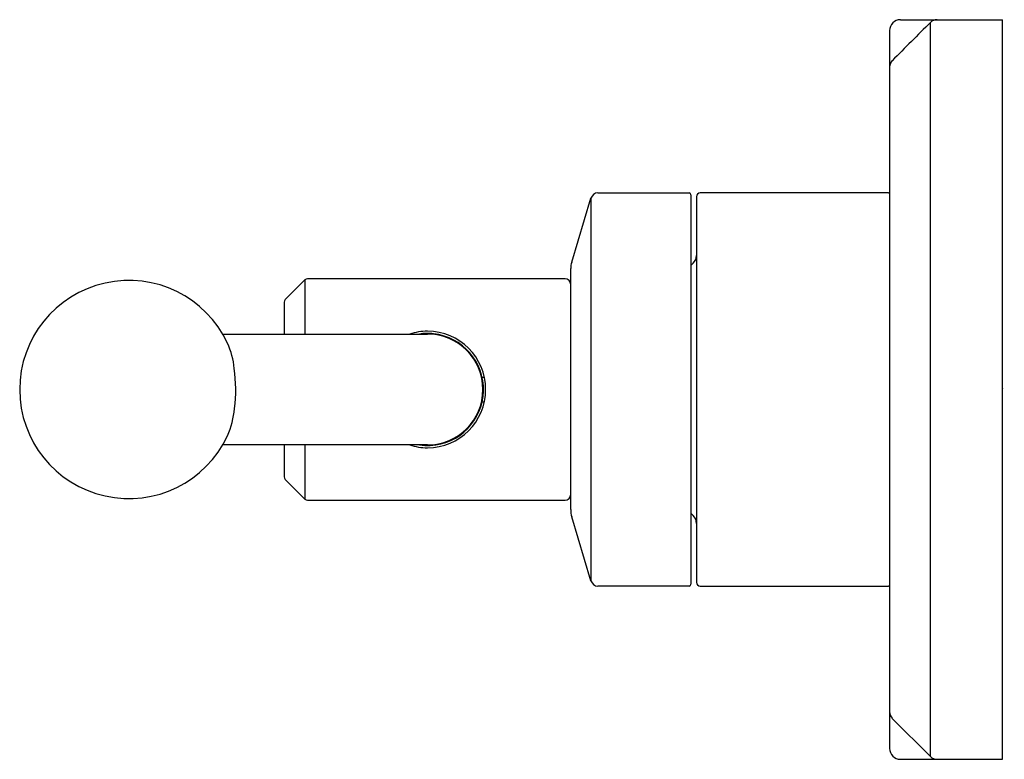
# Model space of a CAD drawing. Units: inches. Extents: x 6591.5 to 6596.83, y 287.57 to 291.57.
import ezdxf

# ---------------------------------------------------------------- set-up
doc = ezdxf.new("R2010")
doc.units = ezdxf.units.IN
doc.header["$LTSCALE"] = 0.64311
doc.header["$MEASUREMENT"] = 0
doc.layers.get('0').update_dxf_attribs({"color": 255, "linetype": 'CONTINUOUS'})
doc.layers.get('Defpoints').update_dxf_attribs({"linetype": 'CONTINUOUS'})
doc.styles.get("Standard").update_dxf_attribs({"font": 'txt', "width": 0.8})

msp = doc.modelspace()

# ---------------------------------------------------------------- linework, layer by layer
for p, q in [((6596.2654, 291.5712), (6596.8163, 291.5712)), ((6596.4279, 287.5859), (6596.4279, 291.5566)), ((6596.8163, 287.5712), (6596.8163, 291.5712)), ((6596.2063, 291.5122), (6596.2063, 287.6303)), ((6594.4873, 290.2596), (6594.5912, 290.6062)), ((6594.5912, 290.6062), (6594.5912, 288.5363)), ((6594.6289, 290.6342), (6595.1221, 290.6342)), ((6595.1321, 290.6242), (6595.1321, 288.5182)), ((6595.1621, 290.6142), (6595.1621, 288.5282)), ((6596.2013, 290.6342), (6595.1821, 290.6342)), ((6594.4815, 288.9218), (6594.4816, 290.2256)), ((6595.1445, 290.2541), (6595.1321, 290.2417)), ((6593.0439, 290.1639), (6592.9373, 290.0573)), ((6593.0439, 290.1639), (6593.0439, 289.8712)), ((6594.4515, 290.1697), (6593.0578, 290.1697)), ((6592.9315, 290.0434), (6592.9315, 289.8712)), ((6592.599, 289.8712), (6593.7065, 289.8712)), ((6594.0022, 289.6383), (6594.0143, 289.6383)), ((6594.0022, 289.5041), (6594.0143, 289.5041)), ((6593.7065, 289.2712), (6592.599, 289.2712)), ((6592.9315, 289.2712), (6592.9315, 289.0991)), ((6593.0439, 289.2712), (6593.0439, 288.9786)), ((6592.9373, 289.0852), (6593.0439, 288.9786)), ((6593.0578, 288.9728), (6594.4515, 288.9728)), ((6594.5912, 288.5363), (6594.4873, 288.8829)), ((6595.1321, 288.9023), (6595.1445, 288.8898)), ((6595.1221, 288.5082), (6594.6289, 288.5082)), ((6595.1821, 288.5082), (6596.2013, 288.5082)), ((6596.221, 287.7928), (6596.4279, 287.5859)), ((6596.2654, 287.5712), (6596.8163, 287.5712))]:
    msp.add_line(p, q)
for centre, radius, start, end in [((6596.2654, 291.5122), 0.0591, 90, 180), ((6611.6105, 276.167), 21.6183, 134.61219, 135.38781), ((6596.4636, 291.5204), 0.0508, 90.3878, 134.6122), ((6596.2573, 291.3138), 0.0511, 135.3878, 176.9363), ((6594.6289, 290.5949), 0.0394, 90, 163.3008), ((6595.1221, 290.6242), 0.01, 360, 90), ((6595.1821, 290.6142), 0.02, 90, 180), ((6596.2013, 290.6292), 0.005, 360, 90), ((6595.1021, 290.2966), 0.06, 315, 360), ((6594.587, 290.2256), 0.1054, 161.178, 179.9959), ((6592.091, 289.5712), 0.59, 25.0975, 334.9025), ((6593.0578, 290.15), 0.0197, 90, 135), ((6594.4515, 290.1397), 0.03, 0, 90), ((6592.9512, 290.0434), 0.0197, 135, 180), ((6593.7065, 289.5714), 0.3148, 89.9957, 107.7588), ((6593.7065, 289.577), 0.2974, 83.5245, 98.3992), ((6593.7065, 289.5712), 0.315, 270.0043, 89.9957), ((6593.7065, 289.5712), 0.3, 270, 90), ((6593.7065, 289.5712), 0.3031, 272.9193, 83.6545), ((6592.2252, 289.6427), 0.4383, 5.5246, 24.0781), ((6591.8485, 289.5689), 0.8211, 352.9446, 8.1205), ((6592.1205, 289.5303), 0.5465, 337.4804, 353.4593), ((6593.7065, 289.5711), 0.3148, 252.2426, 270.0043), ((6593.7063, 289.5634), 0.2953, 261.5913, 273.0494), ((6592.9512, 289.0991), 0.0197, 180, 225), ((6594.4515, 289.0028), 0.03, 270, 359.9998), ((6593.0578, 288.9925), 0.0197, 225, 270), ((6594.6184, 288.922), 0.1369, 180.09, 196.6296), ((6595.1021, 288.8474), 0.06, 360, 45), ((6594.6289, 288.5476), 0.0394, 196.6535, 270.0026), ((6595.1221, 288.5182), 0.01, 270.0026, 360), ((6595.1821, 288.5282), 0.02, 180, 270), ((6596.2013, 288.5132), 0.005, 270, 0), ((6596.2563, 287.8282), 0.05, 180.0177, 225), ((6596.2654, 287.6303), 0.0591, 180, 269.9997), ((6596.4633, 287.6212), 0.05, 225, 270)]:
    msp.add_arc(centre, radius, start, end)

# ---------------------------------------------------------------- texts
at = {"layer": 'Defpoints'}
for tag, p, s in [('TRADENAME', (6596.8166, 289.5731), ''), ('MODELNUMBER', (6596.8167, 289.5747), 'P34868-CP'), ('PRODUCT', (6596.8167, 289.5714), 'VALVE TRIM')]:
    msp.add_attdef(tag, p, s, height=0.001, dxfattribs=at)

doc.saveas('drawing.dxf')
